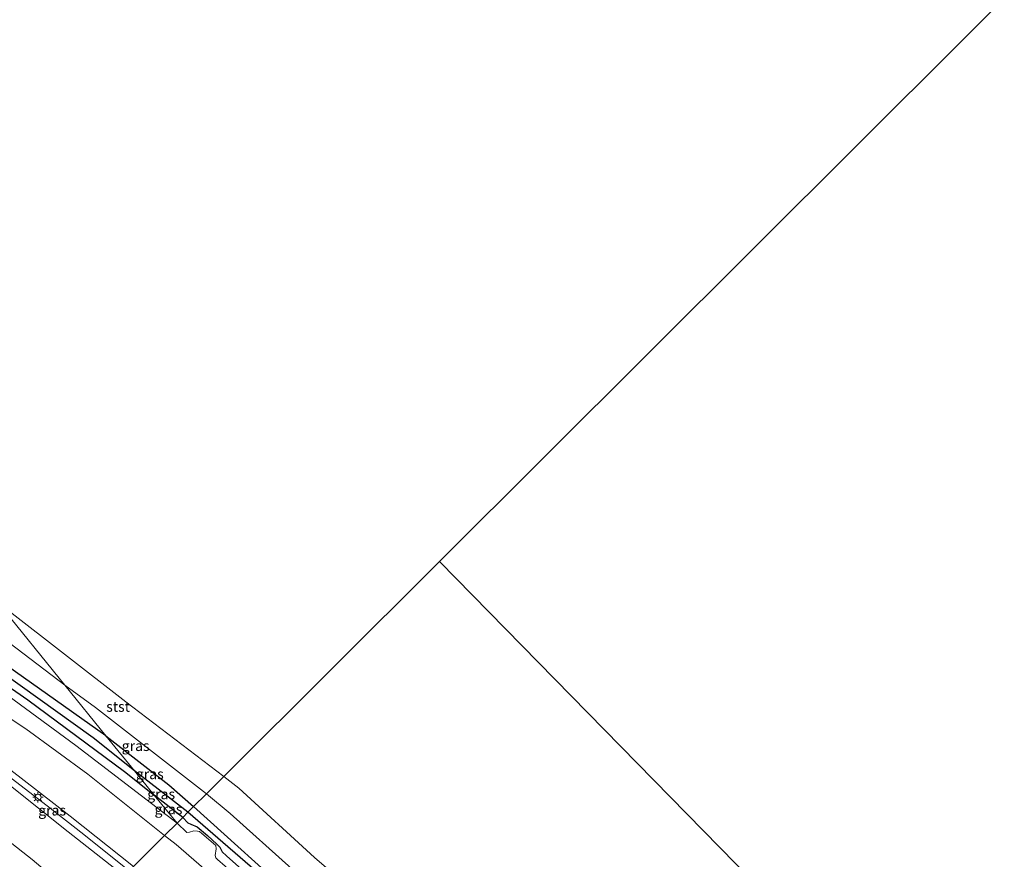
# Model space of a CAD drawing. Units: metres. Extents: x 169998 to 180005, y 482335 to 487502.
# Drawn here: x 171086 to 171325, y 485671 to 485875 of the extents above; entities that cross this region are included whole.
import ezdxf
from ezdxf.enums import TextEntityAlignment as Align

# ---------------------------------------------------------------- set-up
doc = ezdxf.new("R2010")
doc.units = ezdxf.units.M
doc.layers.get('0').update_dxf_attribs({"lineweight": 25})
for name, color, linetype, lineweight in [('B-ME-BV-GELEIDECONSTRUCTIE-GELEIDERAIL-L-B1', 213, 'BV-GELEIDERAIL', 18), ('B-ME-GW-KRUINLIJN-L-B1', 93, 'Continuous', 18), ('B-ME-IE-GRASLAND-GV-B6', 93, 'Continuous', 18), ('B-ME-IE-HULPGEOMETRIE-L-B1', 53, 'Continuous', 18), ('B-ME-IE-MEUBILAIR_WEGMEUBILAIR-LICHTMAST-S-B1', 8, 'Continuous', 18), ('B-ME-OB-BEKLEDING-GV-B6', 253, 'Continuous', 18), ('B-ME-OB-WATERLIJN-L-B1', 133, 'OB-WATERLIJN', 18), ('B-ME-OG-WATER-GV-B6', 153, 'Continuous', 18), ('B-ME-VH-VERH_SOORT-BITUMEN-GV-B6', 8, 'IE-TERREINAFSCHEIDING-NATUURLIJK-HOUTWAL', 18)]:
    doc.layers.add(name, color=color, linetype=linetype, lineweight=lineweight)
doc.layers.add('B-ME-GW-INSTEEKWATERGANG-L-B1', color=10, linetype='Continuous')
doc.layers.add('B-ME-GW-WATERGANG-GREPPEL-L-B1', color=10, linetype='Continuous')
doc.styles.add('NLCS-ISO', font='NLCS-ISO.TTF')
doc.linetypes.add('BV-GELEIDERAIL', pattern='A,10,-3,[108,NLCS.SHX,S=1,R=0,X=0,Y=0],-3', length=16)
doc.linetypes.add('IE-TERREINAFSCHEIDING-NATUURLIJK-HOUTWAL', pattern='A,7,-1.5,[67,NLCS.SHX,S=0.75,R=45,X=0,Y=0],-1.5,7,-1.5,[70,NLCS.SHX,S=0.75,R=0,X=0,Y=0],-1.5', length=20)
doc.linetypes.add('OB-WATERLIJN', pattern='A,10,[32,NLCS.SHX,S=2,R=0,X=0,Y=0],-12', length=22)

# ---------------------------------------------------------------- blocks, each defined once
blk = doc.blocks.new('lantaarnpaal')
for p, q in [((-0.75, 0), (-1.25, 0)), ((-0.88, 0.88), (-0.53, 0.53)), ((0, 0.75), (0, 1.25)), ((0.53, 0.53), (0.88, 0.88)), ((0.75, 0), (1.25, 0)), ((-0.53, -0.53), (-0.88, -0.88)), ((0, -0.75), (0, -1.25)), ((0.53, -0.53), (0.88, -0.88))]:
    blk.add_line(p, q)
blk.add_circle((0, 0), 0.75)

msp = doc.modelspace()

# ---------------------------------------------------------------- linework, layer by layer
at = {"layer": 'B-ME-BV-GELEIDECONSTRUCTIE-GELEIDERAIL-L-B1'}
msp.add_polyline3d([(171112.185, 485668.274, 3.411), (171101.132, 485677.124, 3.348), (171092.257, 485684.058, 3.317), (171083.558, 485690.772, 3.308), (171075.108, 485697.221, 3.141), (171066.217, 485703.585, 3.105), (171054.236, 485712.255, 2.966), (171042.915, 485720.223, 2.831), (171035.104, 485725.706, 2.763), (171026.194, 485732.017, 2.574), (171017.068, 485738.52, 2.394), (171008.191, 485744.758, 2.138), (171000.399, 485750.08, 1.971), (170990.83, 485756.823, 1.647), (170981.002, 485763.765, 1.373), (170971.243, 485770.583, 1.089), (170961.41, 485777.425, 0.711), (170951.648, 485784.222, 0.387), (170941.99, 485791.149, -0.053)], dxfattribs=at)
at = {"layer": 'B-ME-GW-INSTEEKWATERGANG-L-B1'}
msp.add_line((171125.168, 485681.212, 0.994), (171118.273, 485686.63, 0.995), dxfattribs=at)
for points in [[(171106.547, 485701.045, 0.998), (171074.265, 485723.828, 0.797), (171044.36, 485744.164, 0.865), (171034.684, 485750.131, 0.695), (171033.102, 485750.196, 0.695), (171032.38, 485749.676, 0.831), (171031.992, 485748.464, 0.865), (171032.54, 485747.324, 0.729), (171038.008, 485743.314, 0.797), (171066.024, 485724.686, 0.865), (171087.57, 485709.785, 0.899), (171111.035, 485692.373, 0.865), (171118.273, 485686.63, 0.995)], [(171106.547, 485701.045, 0.998), (171121.819, 485689.122, 0.971), (171127.816, 485683.852, 0.933)], [(171127.816, 485683.852, 0.933), (171153.43, 485660.777, 0.863), (171180.049, 485637.806, 1.007), (171198.669, 485619.796, 0.967), (171236.033, 485583.387, 1.159), (171241.662, 485578.324, 1.231)], [(171125.168, 485681.212, 0.994), (171126.435, 485679.915, 1.047), (171127.105, 485679.618, 1.047), (171128.669, 485678.927, 0.903), (171131.21, 485676.845, 0.729), (171133.431, 485674.767, 0.714), (171134.16, 485674.021, 0.759), (171134.789, 485672.923, 0.933), (171135.766, 485671.883, 1.023)], [(171240.727, 485575.707, 1.455), (171237.78, 485577.938, 1.463), (171227.113, 485586.937, 1.295), (171206.455, 485607.556, 1.127), (171178.11, 485634.036, 1.103), (171149.754, 485659.57, 1.063), (171135.766, 485671.883, 1.023)]]:
    msp.add_polyline3d(points, dxfattribs=at)
at = {"layer": 'B-ME-GW-KRUINLIJN-L-B1'}
msp.add_line((171130.955, 485686.98, 1.377), (171136.66, 485682.212, 1.415), dxfattribs=at)
for points in [[(171096.543, 485713.344, 1.458), (171068.212, 485734.806, 1.463), (171034.289, 485758.662, 1.497), (171005.651, 485778.76, 1.497), (170978.397, 485798.157, 1.327), (170964.53, 485807.795, 1.258)], [(171123.793, 485679.843, 2.144), (171099.19, 485698.682, 2.008), (171077.458, 485714.602, 1.974), (171064.4, 485723.284, 1.94), (171046.339, 485735.708, 1.804), (171031.483, 485746.275, 1.361), (171030.719, 485747.259, 1.395), (171030.536, 485748.882, 1.225), (171032.033, 485751.826, 1.123), (171032.045, 485753.863, 0.953), (171032.255, 485754.18, 0.953)], [(171130.955, 485686.98, 1.377), (171103.977, 485707.918, 1.453), (171096.543, 485713.344, 1.458)], [(171136.66, 485682.212, 1.415), (171151.641, 485668.726, 1.381), (171165.92, 485656.246, 1.408), (171184.476, 485638.927, 1.462), (171202.097, 485621.99, 1.374), (171228.723, 485595.751, 1.375)], [(171137.34, 485667.789, 2.147), (171133.594, 485671.04, 2.147), (171133.181, 485671.461, 2.155), (171133.059, 485671.976, 2.162), (171133.271, 485673.641, 2.17), (171133.248, 485674.443, 2.215), (171129.215, 485677.857, 2.245), (171128.766, 485677.862, 2.245), (171127.87, 485678.001, 2.215), (171126.807, 485677.66, 2.185), (171126.133, 485677.572, 2.17), (171123.793, 485679.843, 2.144)]]:
    msp.add_polyline3d(points, dxfattribs=at)
at = {"layer": 'B-ME-GW-WATERGANG-GREPPEL-L-B1'}
msp.add_line((171126.447, 485682.488, 0.532), (171113.444, 485692.566, 0.537), dxfattribs=at)
for points in [[(171113.444, 485692.566, 0.537), (171103.44, 485700.558, 0.464), (171077.021, 485719.405, 0.43), (171049.261, 485737.45, 0.532), (171032.965, 485748.569, 0.43)], [(171240.267, 485576.961, 1.191), (171230.33, 485585.737, 0.927), (171208.354, 485607.792, 0.647), (171175.498, 485639.151, 0.583), (171147.61, 485664.118, 0.559), (171126.447, 485682.488, 0.532)]]:
    msp.add_polyline3d(points, dxfattribs=at)
at = {"layer": 'B-ME-IE-GRASLAND-GV-B6'}
for points in [[(171033.102, 485750.196, 0.695), (171032.38, 485749.676, 0.831), (171031.992, 485748.464, 0.865), (171032.54, 485747.324, 0.729), (171038.008, 485743.314, 0.797), (171066.024, 485724.686, 0.865), (171087.57, 485709.785, 0.899), (171111.035, 485692.373, 0.865), (171118.273, 485686.63, 0.995), (171123.793, 485679.843, 2.144), (171099.19, 485698.682, 2.008), (171077.458, 485714.602, 1.974), (171064.4, 485723.284, 1.94), (171046.339, 485735.708, 1.804), (171031.483, 485746.275, 1.361), (171030.719, 485747.259, 1.395), (171030.536, 485748.882, 1.225), (171032.033, 485751.826, 1.123), (171032.045, 485753.863, 0.953), (171032.255, 485754.18, 0.953), (171032.979, 485753.562, 0.967), (171033.254, 485752.115, 0.797), (171033.102, 485750.196, 0.695)], [(171106.547, 485701.045, 0.998), (171113.444, 485692.566, 0.537), (171103.44, 485700.558, 0.464), (171077.021, 485719.405, 0.43), (171049.261, 485737.45, 0.532), (171032.965, 485748.569, 0.43), (171031.992, 485748.464, 0.865), (171032.38, 485749.676, 0.831), (171033.102, 485750.196, 0.695), (171034.684, 485750.131, 0.695), (171044.36, 485744.164, 0.865), (171074.265, 485723.828, 0.797), (171106.547, 485701.045, 0.998)], [(171113.444, 485692.566, 0.537), (171118.273, 485686.63, 0.995), (171111.035, 485692.373, 0.865), (171087.57, 485709.785, 0.899), (171066.024, 485724.686, 0.865), (171038.008, 485743.314, 0.797), (171032.54, 485747.324, 0.729), (171031.992, 485748.464, 0.865), (171032.965, 485748.569, 0.43), (171049.261, 485737.45, 0.532), (171077.021, 485719.405, 0.43), (171103.44, 485700.558, 0.464), (171113.444, 485692.566, 0.537)], [(171068.212, 485734.806, 1.463), (171096.543, 485713.344, 1.458)], [(171096.543, 485713.344, 1.458), (171106.547, 485701.045, 0.998), (171074.265, 485723.828, 0.797)], [(171077.458, 485714.602, 1.974), (171099.19, 485698.682, 2.008), (171123.793, 485679.843, 2.144), (171120.771, 485676.83, 2.383), (171102.172, 485691.706, 2.341), (171087.072, 485702.703, 2.321), (171074.031, 485711.264, 2.321)], [(171130.955, 485686.98, 1.377), (171127.816, 485683.852, 0.933), (171121.819, 485689.122, 0.971), (171106.547, 485701.045, 0.998), (171096.543, 485713.344, 1.458), (171103.977, 485707.918, 1.453), (171130.955, 485686.98, 1.377)], [(171127.816, 485683.852, 0.933), (171126.447, 485682.488, 0.532), (171113.444, 485692.566, 0.537), (171106.547, 485701.045, 0.998), (171121.819, 485689.122, 0.971), (171127.816, 485683.852, 0.933)], [(171113.243, 485669.328, 2.599), (171110.984, 485667.076, 2.617), (171097.374, 485677.774, 2.575), (171082.945, 485689.188, 2.471), (171073.892, 485696.401, 2.492), (171073.749, 485696.599, 2.451), (171073.706, 485696.937, 2.451), (171074.919, 485698.649, 2.43), (171075.161, 485698.824, 2.451), (171075.417, 485698.841, 2.409), (171097.825, 485681.517, 2.534), (171113.243, 485669.328, 2.599)], [(171126.447, 485682.488, 0.532), (171125.168, 485681.212, 0.994), (171118.273, 485686.63, 0.995), (171113.444, 485692.566, 0.537), (171126.447, 485682.488, 0.532)], [(171125.168, 485681.212, 0.994), (171123.793, 485679.843, 2.144), (171118.273, 485686.63, 0.995), (171125.168, 485681.212, 0.994)], [(171153.43, 485660.777, 0.863), (171127.816, 485683.852, 0.933), (171130.955, 485686.98, 1.377), (171136.66, 485682.212, 1.415)], [(171072.576, 485683.6, 2.224), (171088.625, 485671.008, 2.286), (171102.879, 485658.999, 2.411)], [(171241.662, 485578.324, 1.231), (171246.617, 485573.328, 1.672), (171246.761, 485572.802, 1.672), (171246.187, 485571.724, 1.786), (171240.267, 485576.961, 1.191), (171230.33, 485585.737, 0.927), (171208.354, 485607.792, 0.647), (171175.498, 485639.151, 0.583), (171147.61, 485664.118, 0.559), (171126.447, 485682.488, 0.532), (171127.816, 485683.852, 0.933), (171153.43, 485660.777, 0.863), (171180.049, 485637.806, 1.007), (171198.669, 485619.796, 0.967), (171236.033, 485583.387, 1.159), (171241.662, 485578.324, 1.231)], [(171133.594, 485671.04, 2.147), (171133.181, 485671.461, 2.155), (171133.059, 485671.976, 2.162), (171133.271, 485673.641, 2.17), (171133.248, 485674.443, 2.215), (171129.215, 485677.857, 2.245), (171128.766, 485677.862, 2.245), (171127.87, 485678.001, 2.215), (171126.807, 485677.66, 2.185), (171126.133, 485677.572, 2.17), (171123.793, 485679.843, 2.144), (171125.168, 485681.212, 0.994), (171126.435, 485679.915, 1.047), (171127.105, 485679.618, 1.047), (171128.669, 485678.927, 0.903), (171131.21, 485676.845, 0.729), (171133.431, 485674.767, 0.714), (171134.16, 485674.021, 0.759), (171134.789, 485672.923, 0.933), (171135.766, 485671.883, 1.023)], [(171149.754, 485659.57, 1.063), (171135.766, 485671.883, 1.023), (171134.789, 485672.923, 0.933), (171134.16, 485674.021, 0.759), (171133.431, 485674.767, 0.714), (171131.21, 485676.845, 0.729), (171128.669, 485678.927, 0.903), (171127.105, 485679.618, 1.047), (171126.435, 485679.915, 1.047), (171125.168, 485681.212, 0.994), (171126.447, 485682.488, 0.532), (171147.61, 485664.118, 0.559)], [(171136.66, 485682.212, 1.415), (171151.641, 485668.726, 1.381), (171165.92, 485656.246, 1.408), (171184.476, 485638.927, 1.462), (171202.097, 485621.99, 1.374), (171228.723, 485595.751, 1.375), (171245.901, 485576.078, 1.447), (171259.894, 485560.362, 1.487), (171287.145, 485528.723, 1.431), (171305.596, 485507.312, 1.399), (171320.392, 485486.503, 1.415), (171324.611, 485482.533, 1.375)], [(171138.916, 485661.39, 2.385), (171123.565, 485674.626, 2.409), (171120.771, 485676.83, 2.383), (171123.793, 485679.843, 2.144), (171126.133, 485677.572, 2.17), (171126.807, 485677.66, 2.185), (171127.87, 485678.001, 2.215), (171128.766, 485677.862, 2.245), (171129.215, 485677.857, 2.245), (171133.248, 485674.443, 2.215), (171133.271, 485673.641, 2.17), (171133.059, 485671.976, 2.162), (171133.181, 485671.461, 2.155), (171133.594, 485671.04, 2.147)], [(171135.766, 485671.883, 1.023), (171149.754, 485659.57, 1.063)]]:
    msp.add_polyline3d(points, dxfattribs=at)
at = {"layer": 'B-ME-IE-HULPGEOMETRIE-L-B1'}
for points in [[(171365.539, 485920.774, -0.199), (171187.491, 485743.326, -0.199), (171135.176, 485691.187, -0.199), (171130.955, 485686.98, 1.377), (171127.816, 485683.852, 0.933), (171126.447, 485682.488, 0.532), (171125.168, 485681.212, 0.994), (171123.793, 485679.843, 2.144)], [(170999.983, 485833.979, -0.199), (171080.392, 485733.2, -0.199), (171096.543, 485713.344, 1.458), (171106.547, 485701.045, 0.998), (171113.444, 485692.566, 0.537), (171118.273, 485686.63, 0.995), (171123.793, 485679.843, 2.144)], [(171187.491, 485743.326, -0.199), (171363.593, 485563.779, -0.199), (171364.503, 485562.851, 0.674), (171366.451, 485560.865, 0.734), (171367.217, 485560.084, -0.199), (171394.923, 485531.836, -0.199), (171394.993, 485531.765, 0.129), (171395.678, 485531.066, 0.145), (171397.066, 485529.651, 0.831), (171411.069, 485515.374, 1.681), (171433.122, 485492.889, 1.516), (171437.628, 485488.295, 1.483), (171448.413, 485477.299, 1.609), (171453.307, 485472.31, 1.564), (171456.46, 485469.095, 1.639)], [(171070.86, 485627.087, 0.318), (171093.331, 485649.483, 0.365), (171095.812, 485651.955, 2.147), (171097.026, 485653.166, 2.333), (171099.69, 485655.821, 2.337), (171102.879, 485658.999, 2.411), (171110.984, 485667.076, 2.617), (171113.243, 485669.328, 2.599), (171120.771, 485676.83, 2.383), (171123.793, 485679.843, 2.144)]]:
    msp.add_polyline3d(points, dxfattribs=at)
at = {"layer": 'B-ME-OB-BEKLEDING-GV-B6'}
for points in [[(171080.392, 485733.2, -0.199), (171096.543, 485713.344, 1.458), (171068.212, 485734.806, 1.463), (171034.289, 485758.662, 1.497), (171005.651, 485778.76, 1.497), (170978.397, 485798.157, 1.327), (170964.53, 485807.795, 1.258), (170969.12, 485811.185, -0.199), (171004.634, 485786.545, -0.199), (171034.428, 485765.344, -0.199), (171058.118, 485748.541, -0.199), (171080.392, 485733.2, -0.199)], [(171135.176, 485691.187, -0.199), (171130.955, 485686.98, 1.377), (171103.977, 485707.918, 1.453), (171096.543, 485713.344, 1.458), (171080.392, 485733.2, -0.199), (171082.308, 485731.828, -0.199), (171111.375, 485709.276, -0.199), (171135.176, 485691.187, -0.199)], [(171151.641, 485668.726, 1.381), (171136.66, 485682.212, 1.415), (171130.955, 485686.98, 1.377), (171135.176, 485691.187, -0.199), (171138.824, 485688.359, -0.199), (171157.134, 485671.537, -0.199), (171172.727, 485658.194, -0.199)]]:
    msp.add_polyline3d(points, dxfattribs=at)
at = {"layer": 'B-ME-OB-WATERLIJN-L-B1'}
for points in [[(171135.176, 485691.187, -0.199), (171111.375, 485709.276, -0.199), (171082.308, 485731.828, -0.199), (171080.392, 485733.2, -0.199)], [(171135.176, 485691.187, -0.199), (171138.824, 485688.359, -0.199), (171157.134, 485671.537, -0.199), (171172.727, 485658.194, -0.199), (171189.141, 485643.226, -0.199), (171203.326, 485629.188, -0.199), (171216.493, 485616.584, -0.199), (171232.697, 485600.132, -0.199), (171246.052, 485585.156, -0.199), (171263.29, 485566.861, -0.199), (171274.483, 485554.926, -0.199), (171282.229, 485544.819, -0.199), (171297.114, 485528.059, -0.199), (171308.442, 485514.722, -0.199), (171318.639, 485500.493, -0.199), (171329.257, 485487.273, -0.199)]]:
    msp.add_polyline3d(points, dxfattribs=at)
at = {"layer": 'B-ME-OG-WATER-GV-B6'}
for points in [[(171365.539, 485920.774, -0.199), (171187.491, 485743.326, -0.199), (171135.176, 485691.187, -0.199), (171111.375, 485709.276, -0.199), (171082.308, 485731.828, -0.199), (171080.392, 485733.2, -0.199), (170999.983, 485833.979, -0.199), (170850.899, 486021.533, -0.199)], [(171411.609, 485547.334, -0.199), (171375.3404, 485581.8547, -0.199), (171368.4091, 485576.4087, -0.199), (171374.447, 485569.652, -0.199), (171372.037, 485569.82, -0.199), (171363.593, 485563.779, -0.199), (171187.491, 485743.326, -0.199), (171365.539, 485920.774, -0.199)], [(171329.257, 485487.273, -0.199), (171318.639, 485500.493, -0.199), (171308.442, 485514.722, -0.199), (171297.114, 485528.059, -0.199), (171282.229, 485544.819, -0.199), (171274.483, 485554.926, -0.199), (171263.29, 485566.861, -0.199), (171246.052, 485585.156, -0.199), (171232.697, 485600.132, -0.199), (171216.493, 485616.584, -0.199), (171203.326, 485629.188, -0.199), (171189.141, 485643.226, -0.199), (171172.727, 485658.194, -0.199), (171157.134, 485671.537, -0.199), (171138.824, 485688.359, -0.199), (171135.176, 485691.187, -0.199), (171187.491, 485743.326, -0.199), (171363.593, 485563.779, -0.199)]]:
    msp.add_polyline3d(points, dxfattribs=at)
at = {"layer": 'B-ME-VH-VERH_SOORT-BITUMEN-GV-B6'}
for points in [[(171074.031, 485711.264, 2.321), (171087.072, 485702.703, 2.321), (171102.172, 485691.706, 2.341), (171120.771, 485676.83, 2.383), (171113.243, 485669.328, 2.599), (171097.825, 485681.517, 2.534), (171075.417, 485698.841, 2.409)], [(171082.945, 485689.188, 2.471), (171097.374, 485677.774, 2.575), (171110.984, 485667.076, 2.617), (171102.879, 485658.999, 2.411), (171088.625, 485671.008, 2.286), (171072.576, 485683.6, 2.224)], [(171113.243, 485669.328, 2.599), (171120.771, 485676.83, 2.383), (171123.565, 485674.626, 2.409), (171138.916, 485661.39, 2.385)]]:
    msp.add_polyline3d(points, dxfattribs=at)

# ---------------------------------------------------------------- block references
at = {"layer": 'B-ME-IE-MEUBILAIR_WEGMEUBILAIR-LICHTMAST-S-B1', "rotation": 90}
msp.add_blockref('lantaarnpaal', (171090.025, 485686.123, 2.475), dxfattribs=at)

# ---------------------------------------------------------------- texts
at = {"layer": 'B-ME-IE-GRASLAND-GV-B6', "ltscale": 0.2, "style": 'NLCS-ISO'}
for p in [(171113.749, 485698.598), (171117.1815, 485691.7665), (171119.9455, 485686.889), (171093.4745, 485682.9585), (171121.7205, 485683.2365)]:
    msp.add_text('gras', height=2.5, dxfattribs=at).set_placement(p, align=Align.MIDDLE_CENTER)
at = {"layer": 'B-ME-OB-BEKLEDING-GV-B6', "ltscale": 0.2, "style": 'NLCS-ISO'}
msp.add_text('stst', height=2.5, dxfattribs=at).set_placement((171109.4877, 485708.115), align=Align.MIDDLE_CENTER)

doc.saveas('drawing.dxf')
